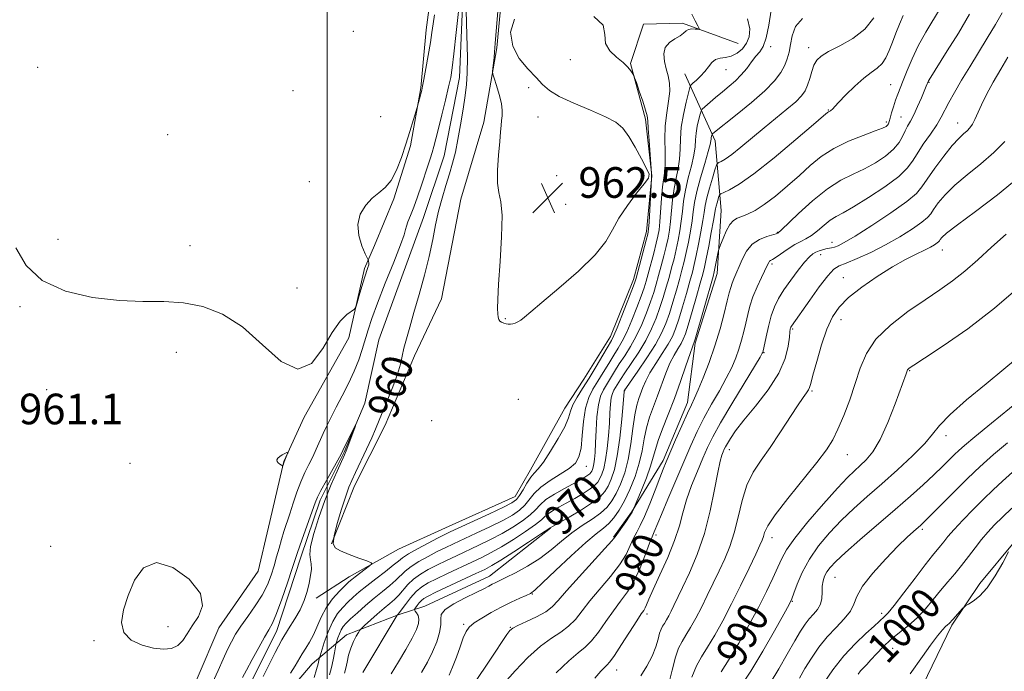
# Model space of a CAD drawing. Extents: x 2162300 to 2165200, y 289800 to 292700.
# Drawn here: x 2164420 to 2164677, y 291547 to 291717 of the extents above; entities that cross this region are included whole.
import ezdxf
from ezdxf.enums import TextEntityAlignment as Align

# ---------------------------------------------------------------- set-up
doc = ezdxf.new("R2010")
doc.units = 0
doc.header["$MEASUREMENT"] = 0
doc.linetypes.add('rvrstm', pattern=[117.1, 50, -3.9, 0.5, -3.9, 0.5, -3.9, 0.5, -3.9, 50])
for name, color, linetype, lineweight in [('BREAKLINE DTM HARD', 7, 'Continuous', 0), ('CONTOUR INDEX', 41, 'Continuous', 13), ('CONTOUR INDEX LABEL', 244, 'Continuous', 0), ('CONTOUR INTERMEDIATE', 44, 'Continuous', 0), ('GRID LINE', 7, 'Continuous', 0), ('SPOT ELEVATION', 7, 'Continuous', 0), ('SPOT ELEVATION DTM', 2, 'Continuous', 13), ('STREAM - RIVER SINGLE LINE', 142, 'rvrstm', 0)]:
    doc.layers.add(name, color=color, linetype=linetype, lineweight=lineweight)
doc.styles.add('Style-WORKING', font='WORKING.shx')

# ---------------------------------------------------------------- blocks, each defined once
blk = doc.blocks.new('SPOT')
at = {"layer": 'SPOT ELEVATION'}
for p, q in [((-3.91, -3.91), (3.82, 3.81)), ((-1.65, 3.77), (1.72, -3.93))]:
    blk.add_line(p, q, dxfattribs=at)

msp = doc.modelspace()

# ---------------------------------------------------------------- linework, layer by layer
at = {"layer": 'BREAKLINE DTM HARD'}
for points in [[(2164501.19, 291580.23, 960.11), (2164507.19, 291595.38, 960.57), (2164515.17, 291611.18, 960.74), (2164522.83, 291629.3, 960.74), (2164529.82, 291644.11, 961.26), (2164534.87, 291670.15, 961.56), (2164540.89, 291690.25, 961.76), (2164544.27, 291709.7, 962.12), (2164545.65, 291724.54, 962.12), (2164545.72, 291740.7, 961.99), (2164549.73, 291752.56, 962.35), (2164559.37, 291771.99, 962.58), (2164564.69, 291781.86, 962.58), (2164569.37, 291796.03, 962.91), (2164569.77, 291813.51, 963.8), (2164567.51, 291826.38, 963.11), (2164561.94, 291834.65, 963.7), (2164559.03, 291848.85, 963.24), (2164560.06, 291858.74, 963.67), (2164567.36, 291870.92, 963.54), (2164574.67, 291882.43, 964.03), (2164583.29, 291893.61, 964.4)], [(2164642.06, 291501.97, 1005.74), (2164646.12, 291527.68, 1003.89), (2164655.42, 291543.15, 1002.64), (2164663.08, 291558.95, 1002.24), (2164670.38, 291569.81, 1001.72), (2164679.33, 291580.66, 1002.01), (2164691.25, 291590.84, 1002.28), (2164706.14, 291602.98, 1002.34), (2164720.37, 291614.8, 1002.64), (2164733.29, 291625.96, 1002.84), (2164749.17, 291637.77, 1003.03), (2164763.07, 291648.93, 1003.36), (2164777.3, 291660.09, 1003.6), (2164801.12, 291677.48, 1003.4), (2164819.97, 291688.62, 1003.27), (2164838.17, 291701.74, 1002.67), (2164869.29, 291728.66, 1000.43), (2164903.02, 291749.96, 996.93), (2164922.21, 291763.41, 995.45), (2164934.46, 291773.92, 995.61), (2164943.06, 291778.5, 994.82), (2164956.27, 291782.4, 994.75)], [(2164535.63, 291773.73, 963.54), (2164533.89, 291750.97, 963.21), (2164530.55, 291740.43, 963.08), (2164527.52, 291726.92, 962.72), (2164525.82, 291714.39, 962.52), (2164524.44, 291699.22, 962.13), (2164521.74, 291684.06, 961.76), (2164517.39, 291670.22, 961.7), (2164512.4, 291658.03, 961.5), (2164509.72, 291652.11, 962.29)], [(2164607.28, 291710.76, 964.73), (2164592.79, 291716.09, 963.67), (2164582.56, 291715.81, 963.28), (2164579.22, 291705.59, 962.06), (2164583.12, 291691.06, 961.79), (2164584.71, 291676.21, 961.99), (2164583.33, 291661.7, 961.6), (2164579.98, 291649.18, 961.6), (2164573.98, 291634.36, 961.4), (2164567, 291623.17, 961), (2164562.03, 291615.61, 961.23)], [(2164593.4, 291702.9, 965.03), (2164601.24, 291685.38, 970.54), (2164602.82, 291667.23, 975.06), (2164601.76, 291650.74, 976.57), (2164596.08, 291632.62, 976.21), (2164594.04, 291617.13, 977.5), (2164587.71, 291601.98, 977.6), (2164579.4, 291588.49, 975.85), (2164574.76, 291581.91, 975.88)], [(2164509.72, 291652.11, 962.29), (2164505.69, 291633.98, 961.79), (2164494.06, 291613.24, 961.89), (2164488.73, 291601.72, 962.03), (2164484.71, 291584.58, 961.6), (2164482.02, 291573.05, 961.56), (2164471.73, 291558.25, 961.3), (2164466.07, 291545.07, 961.33), (2164462.05, 291530.91, 960.51), (2164454.09, 291518.4, 960.81), (2164448.76, 291506.55, 960.57), (2164446.05, 291488.42, 960.28), (2164447, 291480.49, 959.22), (2164440.68, 291466.34, 959.25), (2164435.02, 291453.82, 958.79), (2164429.68, 291439, 958.5), (2164422.04, 291426.17, 958.66), (2164414.75, 291417.95, 958.33)], [(2164562.03, 291615.61, 961.23), (2164553.05, 291599.48, 961.46), (2164549.07, 291592.57, 961.2), (2164530.89, 291584.39, 961.07), (2164518.66, 291578.84, 960.54), (2164505.76, 291571.63, 959.49), (2164497.17, 291566.06, 958.33)], [(2164558.27, 291584.28, 970.07), (2164542.38, 291571.81, 971.3), (2164525.53, 291563.96, 971.3), (2164518.59, 291561.68, 968.06), (2164505.04, 291556.46, 965.26), (2164496.11, 291548.91, 961.13), (2164485.83, 291536.75, 961.07), (2164477.55, 291528.86, 959.78), (2164472.23, 291518.99, 958.86), (2164463.27, 291504.84, 958.43), (2164458.61, 291495.95, 958.17), (2164459.22, 291482.75, 957.74)]]:
    msp.add_polyline3d(points, dxfattribs=at)
at = {"layer": 'CONTOUR INDEX', "flags": 128}
for points, elevation in [([(2164470.117, 291543.908), (2164471.591, 291547.177), (2164472.879, 291550.092), (2164474.007, 291552.589), (2164475.03, 291554.668), (2164476.129, 291556.596), (2164477.516, 291558.701), (2164479.31, 291561.219), (2164481.269, 291564.008), (2164483.057, 291566.828), (2164484.417, 291569.491), (2164485.41, 291572.005), (2164486.176, 291574.429), (2164486.839, 291576.804), (2164487.4601, 291579.115), (2164488.083, 291581.328), (2164488.749, 291583.449), (2164490.28, 291588.031), (2164491.169, 291590.777), (2164492.13, 291593.66), (2164493.145, 291596.4), (2164494.192, 291598.792), (2164495.238, 291600.912), (2164496.243, 291602.912), (2164497.182, 291604.915), (2164498.994, 291608.9711), (2164499.958, 291611.035), (2164501.057, 291613.267), (2164502.378, 291615.833), (2164503.955, 291618.83), (2164505.609, 291622.062), (2164507.108, 291625.264), (2164508.278, 291628.224), (2164509.181, 291630.953), (2164510.688, 291636.058), (2164511.6659, 291639.042), (2164513.1249, 291643.009), (2164515.179, 291648.205), (2164517.387, 291653.686), (2164519.167, 291658.212), (2164520.107, 291660.894), (2164520.469, 291662.244), (2164520.686, 291663.123), (2164521.108, 291664.264), (2164521.769, 291665.883), (2164522.621, 291668.065), (2164523.605, 291670.812), (2164524.617, 291673.788), (2164526.292, 291678.852), (2164526.892, 291680.71), (2164527.393, 291682.336), (2164527.855, 291683.9521), (2164528.373, 291685.904), (2164529.05, 291688.572), (2164529.937, 291692.14), (2164530.888, 291696.022), (2164531.707, 291699.44), (2164532.259, 291701.947), (2164532.666, 291704.423), (2164533.112, 291708.076), (2164533.724, 291713.634), (2164535.4, 291729.29)], 960), ([(2164536.307, 291719.445), (2164536.493, 291712.994), (2164536.607, 291707.126), (2164536.575, 291703.043), (2164536.379, 291700.112), (2164536.012, 291697.244), (2164535.483, 291693.628), (2164534.844, 291689.582), (2164534.159, 291685.706), (2164533.472, 291682.439), (2164532.748, 291679.583), (2164531.929, 291676.778), (2164530.988, 291673.738), (2164530.008, 291670.464), (2164529.102, 291667.027), (2164528.333, 291663.456), (2164527.568, 291659.595), (2164526.627, 291655.242), (2164525.393, 291650.323), (2164524.006, 291645.2609), (2164522.67, 291640.607), (2164521.553, 291636.7881), (2164520.6821, 291633.741), (2164520.049, 291631.285), (2164519.602, 291629.191), (2164519.122, 291627.065), (2164518.349, 291624.466), (2164517.123, 291621.14), (2164515.686, 291617.563), (2164514.382, 291614.3949), (2164512.65, 291610.138), (2164511.677, 291607.912), (2164510.305, 291604.941), (2164507.395, 291598.801), (2164506.435, 291596.747), (2164505.691, 291594.96), (2164504.868, 291592.641), (2164503.773, 291589.277), (2164502.64, 291585.512), (2164501.806, 291582.28), (2164501.571, 291580.261), (2164502.091, 291579.137), (2164503.48, 291578.339), (2164505.719, 291577.427), (2164508.244, 291576.486), (2164510.355, 291575.727), (2164511.497, 291575.283), (2164511.692, 291574.952), (2164511.109, 291574.45), (2164507.303, 291571.595), (2164506.4429, 291570.918), (2164505.714, 291570.273), (2164504.729, 291569.324), (2164503.225, 291567.814), (2164501.443, 291565.824), (2164499.75, 291563.5179), (2164498.422, 291561.062), (2164496.417, 291556.423), (2164495.424, 291554.551), (2164494.425, 291552.944), (2164493.491, 291551.472), (2164491.697, 291548.368), (2164490.409, 291546.415)], 960), ([(2164676.184, 291718.832), (2164674.403, 291715.714), (2164672.295, 291712.191), (2164667.693, 291704.714), (2164665.565, 291701.181), (2164663.723, 291698.021), (2164662.263, 291695.3909), (2164660.266, 291691.559), (2164659.085, 291689.585), (2164657.431, 291687.134), (2164655.586, 291684.476), (2164653.957, 291682.024), (2164652.759, 291680.043), (2164651.42, 291678.223), (2164649.173, 291676.108), (2164645.551, 291673.418), (2164641.284, 291670.5749), (2164637.403, 291668.174), (2164634.674, 291666.631), (2164632.819, 291665.626), (2164631.298, 291664.66), (2164629.682, 291663.368), (2164628.003, 291661.93), (2164626.402, 291660.6619), (2164624.972, 291659.78), (2164623.59, 291659.091), (2164622.082, 291658.3), (2164620.354, 291657.212), (2164617.182, 291655.025), (2164616.253, 291654.432), (2164615.737, 291654.134), (2164615.4569, 291653.94), (2164615.239, 291653.6481), (2164614.913, 291653.009), (2164613.347, 291649.747), (2164612.2, 291647.249), (2164611.136, 291644.651), (2164610.3491, 291642.254), (2164609.774, 291640.024), (2164609.278, 291637.839), (2164608.748, 291635.605), (2164608.1459, 291633.326), (2164607.453, 291631.031), (2164606.634, 291628.715), (2164605.584, 291626.238), (2164604.18, 291623.424), (2164602.365, 291620.168), (2164600.335, 291616.629), (2164598.349, 291613.037), (2164596.587, 291609.524), (2164594.908, 291605.84), (2164593.089, 291601.639), (2164588.931, 291591.905), (2164587.229, 291587.885), (2164585.353, 291583.351), (2164585.14, 291582.884), (2164584.803, 291582.073), (2164584.173, 291580.388), (2164583.1291, 291577.512), (2164581.743, 291573.972), (2164580.14, 291570.508), (2164578.422, 291567.666), (2164576.614, 291565.219), (2164574.721, 291562.745), (2164572.765, 291559.969), (2164570.832, 291557.194), (2164569.0239, 291554.871), (2164567.357, 291553.248), (2164565.51, 291551.772), (2164563.0729, 291549.693), (2164559.813, 291546.504)], 980), ([(2164624.105, 291717.333), (2164622.282, 291715.2), (2164621.3731, 291712.811), (2164620.931, 291710.513), (2164620.566, 291708.557), (2164620.105, 291706.831), (2164619.425, 291705.128), (2164618.384, 291703.256), (2164616.737, 291701.075), (2164614.218, 291698.458), (2164610.7481, 291695.392), (2164607.002, 291692.326), (2164600.671, 291687.27), (2164600.529, 291687.14), (2164600.462, 291687.0359), (2164600.413, 291686.869), (2164600.34, 291686.577), (2164600.257, 291686.199), (2164600.192, 291685.803), (2164600.14, 291685.361), (2164599.954, 291684.463), (2164599.452, 291682.607), (2164598.538, 291679.505), (2164597.445, 291675.745), (2164596.487, 291672.13), (2164595.895, 291669.251), (2164595.549, 291666.856), (2164595.242, 291664.477), (2164594.814, 291661.776), (2164594.2869, 291658.928), (2164593.73, 291656.2341), (2164593.19, 291653.891), (2164592.62, 291651.67), (2164591.952, 291649.238), (2164591.143, 291646.373), (2164590.2421, 291643.296), (2164589.327, 291640.34), (2164588.414, 291637.716), (2164587.291, 291635.149), (2164585.689, 291632.238), (2164583.481, 291628.774), (2164581.11, 291625.292), (2164577.536, 291620.175), (2164577.522, 291620.12), (2164577.503, 291619.928), (2164577.24, 291616.766), (2164576.888, 291612.748), (2164576.379, 291607.824), (2164575.732, 291603.139), (2164574.973, 291599.593), (2164574.152, 291597.089), (2164573.325, 291595.284), (2164572.47, 291593.848), (2164571.2619, 291592.5), (2164569.298, 291590.97), (2164566.384, 291589.104), (2164563.159, 291587.199), (2164558.25, 291584.408), (2164558.132, 291584.325), (2164555.71, 291582.711), (2164552.553, 291580.628), (2164548.758, 291578.143), (2164545.347, 291575.947), (2164543.015, 291574.5231), (2164541.16, 291573.535), (2164538.855, 291572.445), (2164528.411, 291567.565), (2164526.356, 291566.577), (2164525.263, 291565.967), (2164524.626, 291565.439), (2164524.039, 291564.7761), (2164523.491, 291564.072), (2164523.071, 291563.497), (2164522.852, 291563.165), (2164522.841, 291562.952), (2164523.028, 291562.675), (2164523.376, 291562.184), (2164523.74, 291561.466), (2164523.947, 291560.54), (2164523.837, 291559.385), (2164523.295, 291557.8159), (2164522.219, 291555.609), (2164520.578, 291552.664), (2164518.634, 291549.3779), (2164516.723, 291546.273)], 970), ([(2164680.949, 291647.5311), (2164674.205, 291641.709), (2164667.208, 291636.359), (2164660.8, 291631.892), (2164655.886, 291628.648), (2164653.094, 291626.822), (2164651.928, 291626.037), (2164651.612, 291625.773), (2164651.49, 291625.59), (2164651.399, 291625.369), (2164651.116, 291624.572), (2164648.262, 291616.737), (2164646.363, 291611.872), (2164644.347, 291607.402), (2164642.446, 291604.206), (2164640.707, 291602.0939), (2164639.128, 291600.612), (2164637.629, 291599.28), (2164635.809, 291597.526), (2164633.185, 291594.758), (2164629.512, 291590.649), (2164625.495, 291585.96), (2164622.071, 291581.721), (2164619.918, 291578.668), (2164618.658, 291576.367), (2164617.649, 291574.09), (2164616.355, 291571.238), (2164614.658, 291567.7261), (2164612.546, 291563.593), (2164610.056, 291558.964), (2164607.423, 291554.293), (2164604.93, 291550.118), (2164602.812, 291546.814)], 990), ([(2164678.662, 291589.5), (2164676.244, 291587.155), (2164674.204, 291585.134), (2164672.445, 291583.282), (2164670.7911, 291581.36), (2164669.1019, 291579.192), (2164667.361, 291576.876), (2164665.586, 291574.5741), (2164663.787, 291572.401), (2164661.959, 291570.271), (2164660.087, 291568.051), (2164658.158, 291565.658), (2164656.1371, 291563.224), (2164653.988, 291560.9319), (2164651.702, 291558.911), (2164649.38, 291557.06), (2164647.15, 291555.223), (2164645.128, 291553.306), (2164643.3729, 291551.457), (2164641.931, 291549.8891), (2164640.822, 291548.742), (2164639.962, 291547.88), (2164639.243, 291547.098), (2164638.556, 291546.19)], 1000)]:
    msp.add_lwpolyline(points, dxfattribs=dict(at, elevation=elevation))
at = {"layer": 'CONTOUR INTERMEDIATE', "flags": 128}
for points, elevation in [([(2164418.77, 291657.458), (2164421.432, 291652.865), (2164425.673, 291648.934), (2164431.72, 291646.191), (2164438.778, 291644.541), (2164445.795, 291643.734), (2164451.958, 291643.491), (2164457.4051, 291643.4219), (2164462.516, 291643.105), (2164467.605, 291642.135), (2164472.739, 291640.154), (2164477.923, 291636.818), (2164483.109, 291632.17), (2164488.038, 291627.817), (2164492.4, 291625.752), (2164495.97, 291627.308), (2164498.87, 291631.173), (2164501.309, 291635.374), (2164503.439, 291638.334), (2164505.189, 291640.063), (2164507.118, 291641.4649), (2164507.477, 291642.019), (2164507.821, 291643.107), (2164508.379, 291645.027), (2164509.076, 291647.3811), (2164509.756, 291649.594), (2164510.659, 291652.301), (2164510.858, 291653.025), (2164510.902, 291653.54), (2164510.849, 291653.8971), (2164510.771, 291654.119), (2164509.9739, 291655.9), (2164509.089, 291657.981), (2164508.249, 291660.6941), (2164507.982, 291663.593), (2164508.667, 291666.288), (2164510.068, 291668.614), (2164511.794, 291670.464), (2164513.518, 291671.84), (2164515.158, 291673.176), (2164516.697, 291675.019), (2164518.118, 291677.747), (2164519.414, 291681.077), (2164520.582, 291684.559), (2164521.608, 291687.781), (2164523.534, 291694.065), (2164524.734, 291698.655), (2164524.94, 291699.631), (2164525.268, 291701.368), (2164525.788, 291704.231), (2164526.399, 291707.699), (2164526.954, 291711.03), (2164527.352, 291713.687), (2164527.664, 291715.946), (2164528.005, 291718.29)], 962), ([(2164595.221, 291718.42), (2164596.091, 291716.68), (2164596.771, 291715.408), (2164597.123, 291714.723), (2164597.116, 291714.488), (2164596.7419, 291714.5), (2164596.032, 291714.576), (2164595.16, 291714.595), (2164594.3379, 291714.452), (2164593.696, 291714.076), (2164593.047, 291713.507), (2164592.12, 291712.818), (2164590.768, 291712.045), (2164589.327, 291711.082), (2164588.25, 291709.786), (2164587.8729, 291708.078), (2164588.05, 291706.126), (2164588.514, 291704.1609), (2164589.0159, 291702.335), (2164589.382, 291700.476), (2164589.451, 291698.334), (2164589.139, 291695.717), (2164588.648, 291692.68), (2164588.252, 291689.334), (2164588.149, 291685.833), (2164588.2181, 291682.49), (2164588.263, 291679.653), (2164588.133, 291677.515), (2164587.564, 291673.395), (2164587.286, 291670.414), (2164586.833, 291664.253), (2164586.626, 291662.188), (2164586.346, 291660.532), (2164585.903, 291658.648), (2164585.246, 291656.101), (2164583.799, 291650.687), (2164583.262, 291648.754), (2164582.726, 291647.03), (2164581.972, 291644.887), (2164580.855, 291641.911), (2164579.522, 291638.55), (2164578.192, 291635.468), (2164577.024, 291633.141), (2164575.9359, 291631.293), (2164574.79, 291629.462), (2164573.485, 291627.305), (2164572.082, 291624.9531), (2164570.684, 291622.659), (2164569.39, 291620.564), (2164568.287, 291618.364), (2164567.458, 291615.644), (2164566.943, 291612.174), (2164566.606, 291608.461), (2164566.267, 291605.2), (2164565.737, 291602.891), (2164564.792, 291601.273), (2164563.201, 291599.891), (2164560.864, 291598.3809), (2164558.212, 291596.733), (2164555.809, 291595.026), (2164554.066, 291593.336), (2164551.617, 291590.271), (2164550.231, 291588.983), (2164548.38, 291587.73), (2164545.836, 291586.333), (2164542.513, 291584.686), (2164538.88, 291582.965), (2164532.955, 291580.21), (2164530.833, 291579.201), (2164528.745, 291578.166), (2164526.3841, 291576.942), (2164523.9829, 291575.604), (2164521.91, 291574.284), (2164520.406, 291573.077), (2164517.982, 291570.705), (2164516.39, 291569.344), (2164514.467, 291567.8), (2164512.312, 291566.049), (2164510.05, 291564.116), (2164507.911, 291562.217), (2164506.152, 291560.615), (2164504.9519, 291559.485), (2164504.188, 291558.637), (2164503.658, 291557.792), (2164503.2, 291556.758), (2164502.812, 291555.691), (2164502.373, 291554.318), (2164502.271, 291553.871), (2164501.903, 291551.75), (2164501.562, 291549.951), (2164501.128, 291547.9671), (2164500.613, 291546.003)], 964), ([(2164615.862, 291719.461), (2164615.294, 291715.604), (2164614.567, 291712.237), (2164613.769, 291710.04), (2164612.893, 291708.655), (2164611.906, 291707.464), (2164610.7801, 291705.988), (2164609.511, 291704.297), (2164608.102, 291702.602), (2164606.558, 291701.059), (2164604.901, 291699.619), (2164603.1559, 291698.179), (2164601.382, 291696.691), (2164598.563, 291694.269), (2164597.893, 291693.657), (2164597.579, 291693.1691), (2164597.352, 291692.385), (2164597.008, 291691.009), (2164596.617, 291689.233), (2164596.313, 291687.371), (2164596.173, 291685.634), (2164596.045, 291683.82), (2164595.722, 291681.622), (2164595.07, 291678.842), (2164594.253, 291675.707), (2164593.513, 291672.551), (2164593.0261, 291669.639), (2164592.715, 291666.952), (2164592.439, 291664.402), (2164592.084, 291661.914), (2164591.64, 291659.463), (2164591.121, 291657.039), (2164590.5419, 291654.6279), (2164589.911, 291652.2), (2164589.235, 291649.7209), (2164588.516, 291647.1671), (2164587.737, 291644.541), (2164586.875, 291641.856), (2164585.894, 291639.115), (2164584.702, 291636.282), (2164583.19, 291633.315), (2164581.329, 291630.23), (2164579.385, 291627.292), (2164577.705, 291624.83), (2164576.542, 291623.078), (2164574.832, 291620.32), (2164574.45, 291619.479), (2164574.158, 291618.315), (2164573.968, 291616.648), (2164573.826, 291614.435), (2164573.6631, 291611.666), (2164573.422, 291608.412), (2164573.097, 291605.069), (2164572.694, 291602.113), (2164572.221, 291599.905), (2164571.71, 291598.3461), (2164571.1949, 291597.222), (2164570.663, 291596.328), (2164569.91, 291595.488), (2164568.688, 291594.536), (2164566.843, 291593.359), (2164564.629, 291592.064), (2164562.396, 291590.816), (2164560.442, 291589.744), (2164558.858, 291588.844), (2164557.68, 291588.076), (2164556.849, 291587.367), (2164555.918, 291586.502), (2164554.345, 291585.231), (2164551.779, 291583.413), (2164548.632, 291581.3389), (2164545.51, 291579.409), (2164542.847, 291577.91), (2164540.4, 291576.679), (2164537.753, 291575.4361), (2164531.404, 291572.469), (2164528.522, 291571.099), (2164526.348, 291570.008), (2164524.699, 291568.988), (2164523.257, 291567.744), (2164521.792, 291566.098), (2164520.429, 291564.351), (2164518.554, 291561.807), (2164518.303, 291561.566), (2164509.289, 291546.589)], 968), ([(2164660.074, 291720.091), (2164656.273, 291713.762), (2164654.278, 291710.183), (2164652.648, 291706.782), (2164651.377, 291703.736), (2164650.38, 291701.178), (2164648.913, 291697.529), (2164648.334, 291695.966), (2164647.803, 291694.302), (2164647.3349, 291692.681), (2164646.96, 291691.3299), (2164646.691, 291690.412), (2164646.476, 291689.843), (2164646.246, 291689.4721), (2164645.871, 291689.147), (2164644.959, 291688.703), (2164643.055, 291687.969), (2164639.905, 291686.817), (2164636.045, 291685.276), (2164632.213, 291683.416), (2164628.961, 291681.296), (2164626.099, 291678.939), (2164623.252, 291676.357), (2164620.159, 291673.614), (2164617.006, 291670.977), (2164614.0971, 291668.767), (2164611.671, 291667.217), (2164609.725, 291666.228), (2164608.1941, 291665.614), (2164607, 291665.167), (2164606.019, 291664.583), (2164605.11, 291663.532), (2164604.182, 291661.833), (2164603.323, 291659.891), (2164602.668, 291658.2579), (2164602.304, 291657.312), (2164602.125, 291656.726), (2164601.976, 291655.997), (2164601.221, 291652.046), (2164601.0331, 291651.155), (2164600.735, 291650.016), (2164596.067, 291633.655), (2164595.8129, 291632.813), (2164595.727, 291632.605), (2164595.622, 291632.396), (2164595.335, 291631.652), (2164594.714, 291629.862), (2164593.654, 291626.705), (2164592.251, 291622.607), (2164590.654, 291618.18), (2164589.0159, 291613.967), (2164587.5249, 291610.2321), (2164586.374, 291607.17), (2164585.665, 291604.844), (2164585.136, 291602.798), (2164584.431, 291600.444), (2164583.317, 291597.4171), (2164582.04, 291594.243), (2164579.896, 291589.098), (2164579.576, 291588.489), (2164578.936, 291587.458), (2164577.92, 291585.961), (2164575.14, 291582.0001), (2164574.283, 291580.954), (2164572.524, 291578.998), (2164565.7739, 291571.631), (2164562.495, 291567.97), (2164560.313, 291565.439), (2164558.755, 291563.7829), (2164557.052, 291562.496), (2164554.672, 291561.185), (2164552.041, 291559.923), (2164549.821, 291558.901), (2164548.477, 291558.21), (2164547.687, 291557.549), (2164546.926, 291556.517), (2164542.658, 291550.146), (2164538.346, 291543.78)], 976), ([(2164544.645, 291720.25), (2164544.027, 291712.889), (2164543.879, 291710.9071), (2164543.805, 291709.683), (2164543.724, 291708.577), (2164543.581, 291707.119), (2164543.261, 291704.241), (2164543.1959, 291703.4649), (2164543.293, 291702.812), (2164543.633, 291701.721), (2164544.246, 291699.817), (2164544.945, 291697.4469), (2164545.49, 291695.146), (2164545.705, 291693.323), (2164545.672, 291691.896), (2164545.539, 291690.664), (2164545.416, 291689.388), (2164545.275, 291687.697), (2164545.0511, 291685.185), (2164544.724, 291681.654), (2164544.455, 291677.748), (2164544.451, 291674.318), (2164544.829, 291671.865), (2164545.343, 291669.479), (2164545.658, 291665.899), (2164545.539, 291660.331), (2164545.148, 291653.854), (2164544.747, 291648.017), (2164544.539, 291644.011), (2164544.502, 291641.605), (2164544.5531, 291640.213), (2164544.637, 291639.325), (2164544.791, 291638.741), (2164545.077, 291638.338), (2164545.5329, 291638.018), (2164546.104, 291637.7679), (2164546.712, 291637.601), (2164547.297, 291637.527), (2164547.871, 291637.543), (2164548.465, 291637.643), (2164549.104, 291637.831), (2164549.802, 291638.143), (2164550.569, 291638.623), (2164551.514, 291639.38), (2164553.136, 291640.774), (2164556.037, 291643.225), (2164560.5029, 291646.952), (2164565.567, 291651.351), (2164569.948, 291655.613), (2164572.736, 291659.14), (2164574.49, 291662.187), (2164576.14, 291665.216), (2164578.358, 291668.521), (2164580.778, 291671.701), (2164582.779, 291674.185), (2164583.861, 291675.637), (2164584.02, 291676.675), (2164583.374, 291678.153), (2164582.076, 291680.659), (2164580.418, 291683.711), (2164578.727, 291686.562), (2164577.177, 291688.657), (2164575.338, 291690.227), (2164572.629, 291691.695), (2164568.731, 291693.383), (2164564.377, 291695.204), (2164560.564, 291696.968), (2164557.999, 291698.555), (2164556.233, 291700.13), (2164554.532, 291701.931), (2164552.381, 291704.158), (2164550.15, 291706.873), (2164548.434, 291710.1), (2164547.823, 291713.731), (2164548.899, 291717.111)], 962), ([(2164667.677, 291718.47), (2164664.735, 291713.532), (2164661.845, 291708.858), (2164657.081, 291701.305), (2164656.927, 291701.024), (2164656.355, 291699.696), (2164655.079, 291696.596), (2164654.1159, 291694.327), (2164653.135, 291692.189), (2164652.265, 291690.546), (2164651.507, 291689.239), (2164650.829, 291687.985), (2164650.158, 291686.5541), (2164649.258, 291684.943), (2164647.853, 291683.206), (2164645.753, 291681.406), (2164643.127, 291679.654), (2164640.229, 291678.072), (2164637.246, 291676.681), (2164634.084, 291675.11), (2164630.58, 291672.888), (2164626.709, 291669.765), (2164622.994, 291666.3801), (2164618.479, 291662.036), (2164617.843, 291661.446), (2164617.69, 291661.329), (2164617.564, 291661.266), (2164617.175, 291661.135), (2164614.727, 291660.446), (2164612.824, 291659.675), (2164610.972, 291658.406), (2164609.492, 291656.5661), (2164608.3601, 291654.433), (2164606.13, 291649.329), (2164605.669, 291648.201), (2164605.324, 291647.136), (2164604.969, 291645.746), (2164604.4489, 291643.586), (2164603.641, 291640.3539), (2164602.549, 291636.32), (2164601.209, 291631.898), (2164599.686, 291627.5), (2164598.165, 291623.528), (2164596.864, 291620.381), (2164595.908, 291618.253), (2164595.069, 291616.503), (2164594.025, 291614.286), (2164592.57, 291611.037), (2164590.946, 291607.325), (2164588.496, 291601.648), (2164587.7069, 291599.729), (2164586.82, 291597.44), (2164585.609, 291594.236), (2164584.214, 291590.621), (2164582.866, 291587.358), (2164581.744, 291585.0011), (2164580.812, 291583.266), (2164579.983, 291581.656), (2164579.134, 291579.756), (2164578.013, 291577.463), (2164576.3321, 291574.753), (2164573.936, 291571.658), (2164568.608, 291565.358), (2164566.539, 291562.7041), (2164564.7941, 291560.489), (2164563.0381, 291558.684), (2164560.986, 291557.186), (2164558.5459, 291555.603), (2164555.674, 291553.4709), (2164552.408, 291550.5), (2164549.114, 291547.102), (2164546.24, 291543.864)], 978), ([(2164569.654, 291717.798), (2164572.009, 291715.568), (2164572.501, 291713.123), (2164572.689, 291710.795), (2164573.769, 291708.841), (2164575.488, 291707.2289), (2164577.2289, 291705.8529), (2164578.5, 291704.637), (2164579.3009, 291703.63), (2164579.759, 291702.911), (2164580.012, 291702.459), (2164580.257, 291701.861), (2164580.703, 291700.605), (2164581.478, 291698.389), (2164582.382, 291695.749), (2164583.131, 291693.432), (2164583.524, 291691.917), (2164583.677, 291690.603), (2164583.789, 291688.624), (2164584.009, 291685.432), (2164584.664, 291676.852), (2164584.678, 291675.592), (2164584.589, 291673.816), (2164584.031, 291664.178), (2164583.897, 291662.325), (2164583.699, 291661.066), (2164583.293, 291659.4519), (2164581.082, 291651.17), (2164580.636, 291649.548), (2164580.22, 291648.275), (2164579.52, 291646.403), (2164578.336, 291643.309), (2164576.933, 291639.684), (2164575.693, 291636.545), (2164574.871, 291634.596), (2164574.2119, 291633.294), (2164571.956, 291629.418), (2164570.225, 291626.481), (2164568.387, 291623.4619), (2164566.672, 291620.768), (2164565.223, 291618.462), (2164564.169, 291616.52), (2164563.538, 291614.85), (2164562.968, 291613.079), (2164562.002, 291610.767), (2164560.341, 291607.673), (2164558.32, 291604.351), (2164556.436, 291601.552), (2164555.057, 291599.8), (2164554.049, 291598.691), (2164553.15, 291597.594), (2164552.1639, 291596.051), (2164551.155, 291594.309), (2164550.253, 291592.79), (2164549.457, 291591.768), (2164548.254, 291590.925), (2164545.999, 291589.795), (2164542.345, 291588.074), (2164532.111, 291583.322), (2164530.548, 291582.567), (2164528.856, 291581.7), (2164526.402, 291580.409), (2164523.626, 291578.911), (2164521.236, 291577.554), (2164519.714, 291576.567), (2164518.618, 291575.702), (2164517.283, 291574.595), (2164515.231, 291572.993), (2164512.76, 291571.1), (2164510.361, 291569.234), (2164508.41, 291567.639), (2164506.833, 291566.26), (2164505.44, 291564.969), (2164504.08, 291563.621), (2164502.745, 291562.0081), (2164501.465, 291559.906), (2164500.281, 291557.232), (2164499.277, 291554.47), (2164498.154, 291551.006), (2164497.996, 291550.471), (2164497.852, 291549.727), (2164497.651, 291548.875), (2164497.256, 291547.442), (2164496.628, 291545.36)], 962), ([(2164609.706, 291717.211), (2164610.287, 291714.6389), (2164610.17, 291712.56), (2164609.488, 291710.841), (2164608.377, 291709.3839), (2164606.9869, 291708.237), (2164605.47, 291707.483), (2164603.968, 291707.139), (2164602.5751, 291706.947), (2164601.374, 291706.585), (2164600.4041, 291705.812), (2164599.536, 291704.72), (2164598.598, 291703.483), (2164597.485, 291702.267), (2164596.367, 291701.204), (2164595.477, 291700.42), (2164594.968, 291699.924), (2164594.661, 291699.271), (2164594.29, 291697.901), (2164593.676, 291695.4419), (2164592.977, 291692.267), (2164592.433, 291688.939), (2164592.205, 291685.908), (2164592.137, 291683.176), (2164591.993, 291680.6379), (2164591.601, 291678.179), (2164591.062, 291675.669), (2164590.538, 291672.973), (2164590.156, 291670.027), (2164589.636, 291664.327), (2164589.355, 291662.051), (2164588.993, 291659.997), (2164588.512, 291657.8429), (2164587.894, 291655.365), (2164587.201, 291652.729), (2164586.517, 291650.204), (2164585.889, 291647.96), (2164585.231, 291645.786), (2164584.423, 291643.3709), (2164583.375, 291640.513), (2164582.112, 291637.416), (2164580.691, 291634.392), (2164579.176, 291631.685), (2164577.661, 291629.293), (2164576.247, 291627.146), (2164575.014, 291625.191), (2164572.111, 291620.425), (2164571.365, 291618.782), (2164570.795, 291616.51), (2164570.4319, 291613.369), (2164570.222, 291609.835), (2164570.085, 291606.566), (2164569.956, 291604.077), (2164569.816, 291602.315), (2164569.655, 291601.087), (2164569.469, 291600.217), (2164569.268, 291599.603), (2164569.065, 291599.1599), (2164568.855, 291598.808), (2164568.559, 291598.477), (2164568.077, 291598.102), (2164567.303, 291597.613), (2164566.099, 291596.929), (2164561.93, 291594.678), (2164559.35, 291593.21), (2164557.11, 291591.743), (2164555.566, 291590.408), (2164554.365, 291589.123), (2164552.981, 291587.751), (2164551.005, 291586.198), (2164548.506, 291584.534), (2164545.673, 291582.871), (2164542.68, 291581.298), (2164539.64, 291579.822), (2164533.799, 291577.099), (2164531.119, 291575.8349), (2164528.634, 291574.632), (2164526.366, 291573.475), (2164524.341, 291572.296), (2164522.583, 291571.014), (2164521.099, 291569.588), (2164518.681, 291566.814), (2164517.573, 291565.715), (2164516.3561, 291564.664), (2164514.876, 291563.418), (2164513.067, 291561.839), (2164509.769, 291558.878), (2164508.944, 291558.119), (2164508.528, 291557.653), (2164508.163, 291557.081), (2164507.58, 291556.087), (2164506.856, 291554.696), (2164506.157, 291553.018), (2164505.611, 291551.175), (2164505.2, 291549.35), (2164504.872, 291547.738), (2164504.56, 291546.422)], 966), ([(2164642.66, 291717.499), (2164640.315, 291714.561), (2164637.178, 291712.113), (2164633.802, 291710.185), (2164630.878, 291708.693), (2164628.925, 291707.52), (2164627.766, 291706.424), (2164627.05, 291705.132), (2164626.477, 291703.4649), (2164625.946, 291701.618), (2164625.406, 291699.88), (2164624.772, 291698.442), (2164623.82, 291697.105), (2164622.291, 291695.571), (2164620.0159, 291693.615), (2164614.051, 291688.755), (2164608.005, 291683.7379), (2164605.6109, 291681.828), (2164603.914, 291680.624), (2164602.83, 291679.991), (2164602.202, 291679.704), (2164601.865, 291679.51), (2164601.611, 291679.021), (2164601.222, 291677.82), (2164600.555, 291675.662), (2164599.764, 291673.002), (2164599.077, 291670.47), (2164598.651, 291668.497), (2164598.369, 291666.714), (2164598.045, 291664.552), (2164597.543, 291661.6391), (2164596.934, 291658.394), (2164596.339, 291655.43), (2164595.837, 291653.154), (2164595.329, 291651.141), (2164594.67, 291648.755), (2164593.769, 291645.579), (2164592.748, 291642.051), (2164591.779, 291638.824), (2164590.964, 291636.361), (2164590.123, 291634.358), (2164589.007, 291632.32), (2164587.464, 291629.891), (2164585.749, 291627.272), (2164584.22, 291624.802), (2164583.141, 291622.741), (2164582.418, 291621.037), (2164581.331, 291618.119), (2164580.803, 291616.356), (2164580.303, 291613.848), (2164579.8311, 291610.3471), (2164579.3009, 291606.278), (2164578.607, 291602.235), (2164577.677, 291598.709), (2164576.589, 291595.7601), (2164575.455, 291593.346), (2164574.333, 291591.3991), (2164573.052, 291589.7581), (2164571.385, 291588.24), (2164569.184, 291586.676), (2164566.606, 291584.974), (2164563.8839, 291583.057), (2164561.19, 291580.891), (2164558.441, 291578.608), (2164555.493, 291576.378), (2164552.299, 291574.363), (2164549.204, 291572.667), (2164546.651, 291571.385), (2164543.874, 291570.046), (2164543.066, 291569.641), (2164542.173, 291569.161), (2164540.88, 291568.479), (2164538.88, 291567.476), (2164536.059, 291566.1), (2164533.078, 291564.543), (2164530.791, 291563.057), (2164529.796, 291561.805), (2164529.664, 291560.571), (2164529.71, 291559.051), (2164529.376, 291557.023), (2164528.6249, 291554.604), (2164527.545, 291551.9959), (2164526.214, 291549.353), (2164524.649, 291546.648)], 972), ([(2164650.331, 291718.095), (2164649.358, 291715.87), (2164648.426, 291713.494), (2164647.546, 291711.1399), (2164646.71, 291708.968), (2164645.835, 291707.075), (2164644.818, 291705.547), (2164643.564, 291704.383), (2164641.995, 291703.26), (2164640.039, 291701.77), (2164637.711, 291699.666), (2164635.375, 291697.351), (2164633.485, 291695.383), (2164631.83, 291693.608), (2164631.571, 291693.368), (2164631.335, 291693.221), (2164630.8739, 291693), (2164630.571, 291692.781), (2164629.517, 291691.885), (2164626.909, 291689.639), (2164622.3, 291685.695), (2164616.68, 291680.991), (2164611.3959, 291676.789), (2164607.518, 291674.058), (2164605, 291672.602), (2164603.5201, 291671.929), (2164602.76, 291671.596), (2164602.435, 291671.329), (2164602.266, 291670.898), (2164601.762, 291669.229), (2164601.523, 291668.352), (2164601.364, 291667.607), (2164600.848, 291664.626), (2164600.272, 291661.502), (2164599.581, 291657.8591), (2164598.948, 291654.625), (2164598.485, 291652.417), (2164598.038, 291650.611), (2164597.3869, 291648.273), (2164596.396, 291644.786), (2164595.253, 291640.806), (2164594.23, 291637.309), (2164593.515, 291635.008), (2164592.968, 291633.585), (2164592.367, 291632.4621), (2164591.543, 291631.144), (2164590.5419, 291629.462), (2164589.467, 291627.332), (2164588.398, 291624.723), (2164586.259, 291618.8681), (2164585.174, 291616.043), (2164584.164, 291613.294), (2164583.338, 291610.509), (2164582.746, 291607.591), (2164582.205, 291604.505), (2164581.473, 291601.23), (2164580.378, 291597.794), (2164579.025, 291594.427), (2164577.585, 291591.407), (2164576.197, 291588.951), (2164574.8571, 291587.026), (2164573.526, 291585.539), (2164572.103, 291584.315), (2164570.231, 291582.844), (2164567.489, 291580.538), (2164563.692, 291577.075), (2164559.6, 291573.215), (2164556.207, 291569.984), (2164554.2039, 291568.129), (2164553.068, 291567.268), (2164551.972, 291566.734), (2164550.267, 291565.984), (2164548.013, 291564.95), (2164545.443, 291563.688), (2164542.803, 291562.268), (2164540.365, 291560.836), (2164538.411, 291559.553), (2164537.121, 291558.488), (2164536.274, 291557.339), (2164535.548, 291555.707), (2164534.6909, 291553.347), (2164533.7299, 291550.622), (2164532.762, 291548.044), (2164531.818, 291545.942)], 974), ([(2164677.664, 291707.213), (2164675.813, 291704.084), (2164673.866, 291700.682), (2164672.117, 291697.449), (2164670.79, 291694.744), (2164669.07, 291690.946), (2164668.416, 291689.728), (2164667.762, 291688.805), (2164667.021, 291688.026), (2164666.097, 291687.206), (2164664.851, 291686.027), (2164663.1349, 291684.137), (2164660.908, 291681.359), (2164658.56, 291678.212), (2164656.586, 291675.389), (2164655.241, 291673.351), (2164653.797, 291671.63), (2164651.285, 291669.524), (2164647.111, 291666.5781), (2164642.188, 291663.326), (2164637.806, 291660.546), (2164634.943, 291658.825), (2164633.333, 291657.978), (2164632.396, 291657.627), (2164631.639, 291657.446), (2164630.135, 291657.176), (2164629.276, 291656.968), (2164628.383, 291656.688), (2164627.535, 291656.345), (2164626.756, 291655.899), (2164625.865, 291655.125), (2164624.632, 291653.752), (2164622.92, 291651.624), (2164620.987, 291649.056), (2164619.185, 291646.478), (2164617.787, 291644.197), (2164616.737, 291642.031), (2164615.899, 291639.671), (2164615.166, 291636.948), (2164614.553, 291634.248), (2164613.6981, 291630.163), (2164613.5831, 291629.93), (2164613.003, 291628.9471), (2164608.822, 291622.082), (2164605.601, 291616.754), (2164602.673, 291611.787), (2164600.656, 291608.132), (2164599.282, 291605.321), (2164598.062, 291602.535), (2164596.632, 291599.161), (2164595.128, 291595.409), (2164593.812, 291591.696), (2164592.838, 291588.297), (2164591.927, 291584.916), (2164590.69, 291581.113), (2164588.888, 291576.654), (2164586.8609, 291572.12), (2164585.1, 291568.296), (2164583.97, 291565.764), (2164583.3459, 291564.3), (2164582.98, 291563.476), (2164582.621, 291562.849), (2164581.997, 291561.91), (2164580.834, 291560.132), (2164576.871, 291553.9), (2164575.01, 291551.058), (2164573.799, 291549.384), (2164573.032, 291548.54), (2164572.36, 291547.9349), (2164571.423, 291546.9899), (2164569.846, 291545.17)], 982), ([(2164676.832, 291685.252), (2164673.996, 291682.302), (2164670.61, 291679.379), (2164667.05, 291676.513), (2164663.813, 291673.792), (2164661.294, 291671.308), (2164659.489, 291669.173), (2164658.29, 291667.504), (2164657.517, 291666.334), (2164656.688, 291665.345), (2164655.245, 291664.135), (2164652.782, 291662.414), (2164649.498, 291660.348), (2164645.744, 291658.213), (2164641.883, 291656.262), (2164638.326, 291654.64), (2164635.495, 291653.47), (2164633.632, 291652.735), (2164632.248, 291651.875), (2164630.67, 291650.194), (2164628.441, 291647.272), (2164625.946, 291643.791), (2164621.162, 291636.999), (2164621.043, 291636.768), (2164620.962, 291636.5419), (2164620.887, 291636.219), (2164620.788, 291635.52), (2164620.635, 291634.1191), (2164620.338, 291631.778), (2164619.5501, 291628.588), (2164617.865, 291624.729), (2164615.076, 291620.434), (2164611.773, 291616.166), (2164608.744, 291612.443), (2164606.605, 291609.662), (2164605.27, 291607.73), (2164604.478, 291606.432), (2164603.991, 291605.553), (2164603.666, 291604.891), (2164603.384, 291604.247), (2164603.036, 291603.361), (2164602.569, 291601.744), (2164601.939, 291598.849), (2164601.096, 291594.346), (2164599.963, 291588.782), (2164598.457, 291582.921), (2164596.564, 291577.439), (2164594.5521, 291572.66), (2164592.763, 291568.819), (2164590.519, 291564.121), (2164589.8, 291562.671), (2164589.146, 291561.421), (2164588.543, 291560.337), (2164588.012, 291559.443), (2164587.56, 291558.72), (2164587.163, 291557.956), (2164586.783, 291556.895), (2164586.3629, 291555.337), (2164585.762, 291553.316), (2164584.813, 291550.924), (2164583.432, 291548.296), (2164581.854, 291545.737)], 984), ([(2164680.376, 291675.773), (2164674.946, 291671.313), (2164669.226, 291666.97), (2164664.491, 291663.448), (2164661.681, 291661.257), (2164660.418, 291660.134), (2164659.994, 291659.62), (2164659.793, 291659.316), (2164659.578, 291659.06), (2164659.204, 291658.746), (2164658.534, 291658.286), (2164657.461, 291657.654), (2164655.885, 291656.838), (2164653.721, 291655.804), (2164650.94, 291654.414), (2164647.526, 291652.509), (2164643.567, 291650.016), (2164639.557, 291647.216), (2164636.096, 291644.476), (2164633.613, 291642.016), (2164631.8671, 291639.453), (2164630.45, 291636.257), (2164629.053, 291632.144), (2164627.766, 291627.817), (2164626.78, 291624.226), (2164626.214, 291622.062), (2164625.902, 291620.976), (2164625.608, 291620.357), (2164625.1049, 291619.634), (2164624.214, 291618.394), (2164622.765, 291616.26), (2164618.18, 291609.179), (2164615.614, 291605.368), (2164613.255, 291602.0591), (2164611.212, 291598.948), (2164609.549, 291595.544), (2164608.285, 291591.5169), (2164607.253, 291587.192), (2164606.241, 291583.057), (2164605.0781, 291579.472), (2164603.757, 291576.275), (2164602.313, 291573.173), (2164600.783, 291569.951), (2164599.219, 291566.703), (2164597.674, 291563.597), (2164596.202, 291560.786), (2164594.847, 291558.345), (2164593.651, 291556.335), (2164592.636, 291554.707), (2164591.741, 291552.9891), (2164590.886, 291550.601), (2164590.011, 291547.2), (2164589.135, 291543.382)], 986), ([(2164677.254, 291661.016), (2164673.37, 291657.6101), (2164669.78, 291654.327), (2164666.437, 291651.374), (2164663.242, 291648.8589), (2164659.898, 291646.498), (2164656.062, 291643.911), (2164651.5781, 291640.813), (2164647.044, 291637.315), (2164643.246, 291633.626), (2164640.738, 291629.899), (2164639.143, 291626.077), (2164637.8529, 291622.048), (2164636.392, 291617.7919), (2164634.816, 291613.66), (2164633.313, 291610.094), (2164631.949, 291607.324), (2164630.301, 291604.722), (2164627.8221, 291601.448), (2164620.26, 291592.062), (2164616.939, 291587.758), (2164615.009, 291584.868), (2164614.168, 291583.147), (2164613.8481, 291582.09), (2164613.54, 291581.178), (2164612.955, 291579.849), (2164611.863, 291577.526), (2164610.118, 291573.847), (2164607.918, 291569.284), (2164605.549, 291564.524), (2164603.259, 291560.15), (2164601.1509, 291556.353), (2164599.291, 291553.226), (2164597.7189, 291550.7351), (2164596.383, 291548.351), (2164595.204, 291545.418)], 988), ([(2164679.674, 291628.32), (2164676.583, 291625.752), (2164672.0011, 291622.006), (2164666.908, 291617.769), (2164662.5699, 291613.932), (2164659.856, 291611.116), (2164658.031, 291608.849), (2164655.961, 291606.387), (2164652.803, 291603.19), (2164648.868, 291599.521), (2164644.758, 291595.848), (2164640.957, 291592.522), (2164637.478, 291589.431), (2164634.215, 291586.348), (2164631.105, 291583.093), (2164628.267, 291579.687), (2164625.862, 291576.1989), (2164624.012, 291572.748), (2164622.689, 291569.66), (2164621.821, 291567.315), (2164621.264, 291565.843), (2164620.558, 291564.392), (2164619.167, 291561.866), (2164616.742, 291557.542), (2164613.681, 291552.203), (2164610.57, 291547.009), (2164607.905, 291542.892)], 992), ([(2164685.094, 291621.294), (2164673.385, 291611.716), (2164669.052, 291608.154), (2164666.3499, 291605.8899), (2164664.842, 291604.555), (2164663.739, 291603.484), (2164662.375, 291602.124), (2164660.585, 291600.365), (2164658.333, 291598.209), (2164655.574, 291595.648), (2164652.237, 291592.64), (2164648.243, 291589.136), (2164639.069, 291581.264), (2164635.245, 291577.938), (2164632.727, 291575.619), (2164631.271, 291574.071), (2164630.434, 291572.894), (2164629.848, 291571.746), (2164629.444, 291570.509), (2164629.229, 291569.127), (2164629.172, 291567.572), (2164629.085, 291565.96), (2164628.744, 291564.438), (2164627.992, 291563.106), (2164626.957, 291561.889), (2164625.8331, 291560.661), (2164624.747, 291559.269), (2164623.554, 291557.442), (2164622.042, 291554.877), (2164620.077, 291551.425), (2164617.855, 291547.546), (2164615.649, 291543.85)], 994), ([(2164477.948, 291545.347), (2164478.937, 291547.262), (2164480.43, 291550.03), (2164482.145, 291553.127), (2164483.701, 291555.853), (2164484.834, 291557.773), (2164485.756, 291559.522), (2164486.8, 291562), (2164488.183, 291565.77), (2164489.67, 291570.058), (2164490.912, 291573.75), (2164492.214, 291577.726), (2164492.883, 291579.674), (2164493.932, 291582.625), (2164496.9101, 291590.914), (2164497.508, 291592.349), (2164498.394, 291594.098), (2164499.81, 291596.7051), (2164503.652, 291603.644), (2164504.139, 291604.582), (2164507.561, 291611.573), (2164507.604, 291611.574), (2164507.312, 291610.74), (2164505.446, 291605.583), (2164505.007, 291604.441), (2164504.5529, 291603.396), (2164502.61, 291599.191), (2164501.067, 291595.672), (2164499.3971, 291591.53), (2164497.811, 291587.095), (2164496.511, 291582.9), (2164495.7001, 291579.5319), (2164495.493, 291577.381), (2164495.659, 291576.052), (2164495.883, 291574.9569), (2164495.908, 291573.61), (2164495.709, 291571.9399), (2164495.322, 291569.98), (2164494.764, 291567.774), (2164493.991, 291565.416), (2164492.938, 291563.009), (2164491.5721, 291560.606), (2164489.964, 291558.054), (2164488.214, 291555.148), (2164486.431, 291551.807), (2164483.322, 291545.6139)], 958), ([(2164677.594, 291606.568), (2164673.955, 291603.53), (2164671.275, 291601.206), (2164669.095, 291599.18), (2164666.712, 291596.836), (2164655.946, 291586.066), (2164654.926, 291585.099), (2164653.01, 291583.428), (2164651.3799, 291581.9331), (2164648.988, 291579.595), (2164645.788, 291576.29), (2164642.43, 291572.562), (2164639.738, 291569.122), (2164638.266, 291566.497), (2164637.484, 291564.466), (2164636.588, 291562.625), (2164634.973, 291560.633), (2164632.821, 291558.406), (2164630.509, 291555.925), (2164628.354, 291553.202), (2164626.422, 291550.383), (2164624.718, 291547.649), (2164623.241, 291545.154)], 996), ([(2164487.65, 291603.031), (2164487.176, 291602.602), (2164486.923, 291602.161), (2164486.945, 291601.7271), (2164487.254, 291601.319), (2164487.705, 291600.972), (2164488.118, 291600.7179), (2164488.353, 291600.589), (2164488.454, 291600.587), (2164488.5069, 291600.712), (2164488.802, 291601.643), (2164489.7009, 291603.78), (2164489.806, 291604.061), (2164489.743, 291604.119), (2164489.459, 291604.003), (2164488.933, 291603.761), (2164488.28, 291603.427), (2164487.65, 291603.031)], 962), ([(2164678.857, 291598.906), (2164676.262, 291596.583), (2164673.835, 291594.296), (2164671.333, 291591.8489), (2164668.609, 291589.132), (2164665.925, 291586.397), (2164663.645, 291583.981), (2164662.028, 291582.137), (2164660.918, 291580.761), (2164660.058, 291579.658), (2164657.972, 291577.119), (2164656.115, 291574.763), (2164653.457, 291571.281), (2164650.522, 291567.414), (2164648.005, 291564.142), (2164646.423, 291562.196), (2164645.593, 291561.295), (2164644.077, 291559.893), (2164642.764, 291558.72), (2164640.611, 291556.821), (2164637.865, 291554.219), (2164634.887, 291550.991), (2164632.023, 291547.31), (2164629.548, 291543.73)], 998), ([(2164677.854, 291578.081), (2164676.35, 291575.285), (2164674.38, 291571.884), (2164672.257, 291568.745), (2164670.267, 291566.544), (2164668.589, 291565.209), (2164667.377, 291564.478), (2164666.701, 291564.09), (2164666.302, 291563.784), (2164665.8359, 291563.295), (2164663.276, 291560.486), (2164662.304, 291559.394), (2164661.934, 291559.046), (2164661.428, 291558.619), (2164660.614, 291557.7971), (2164659.316, 291556.229), (2164657.461, 291553.734), (2164655.387, 291550.8181), (2164652.203, 291546.241)], 1002), ([(2164454.692, 291552.996), (2164457.289, 291552.709), (2164459.404, 291552.926), (2164461.056, 291553.678), (2164462.314, 291554.973), (2164463.45, 291556.727), (2164464.788, 291558.831), (2164466.416, 291561.22), (2164467.488, 291563.985), (2164466.923, 291567.259), (2164464.04, 291570.948), (2164459.771, 291574.05), (2164455.447, 291575.336), (2164452.126, 291573.973), (2164449.772, 291570.717), (2164448.072, 291566.719), (2164446.8309, 291562.956), (2164446.324, 291559.705), (2164446.944, 291557.064), (2164448.905, 291555.103), (2164451.712, 291553.774), (2164454.692, 291552.996)], 962)]:
    msp.add_lwpolyline(points, dxfattribs=dict(at, elevation=elevation))
at = {"layer": 'GRID LINE', "flags": 128}
msp.add_lwpolyline([(2164500, 292500), (2164500, 290000)], dxfattribs=at)
at = {"layer": 'SPOT ELEVATION DTM'}
for p in [(2164506.88, 291713.99, 963.6), (2164615.76, 291709.99, 968.5), (2164625.69, 291709.74, 971.4), (2164563.46, 291706.57, 961.2), (2164424.46, 291704.55, 962.7), (2164604.12, 291703.94, 966.9), (2164657.11, 291700.69, 978.1), (2164491.14, 291698.45, 963.4), (2164552.57, 291699.24, 962.3), (2164647.09, 291700.05, 975.1), (2164630.78, 291693.47, 973.9), (2164513.98, 291691.7, 963.7), (2164555.01, 291691.57, 962.5), (2164645.97, 291690.31, 975.7), (2164649.74, 291691.59, 977.1), (2164664.58, 291690.03, 981.3), (2164458.4, 291687.02, 963.3), (2164495.39, 291674.7, 962.9), (2164559.88, 291676.28, 962.8), (2164562.26, 291668.81, 962.6), (2164429.8, 291659.69, 962.8), (2164617.47, 291661.48, 977.9), (2164464.25, 291658, 962.6), (2164631.8, 291658.9, 981.4), (2164660.59, 291656.86, 986.7), (2164628.8, 291655.69, 982.6), (2164616.13, 291653.27, 980.3), (2164634.68, 291649.71, 985.2), (2164492.16, 291647, 962.5), (2164419.87, 291642.13, 961.7), (2164546.53, 291638.96, 962.1), (2164634.11, 291638.69, 986.7), (2164621.47, 291636.24, 984.2), (2164460.66, 291630.21, 961.4), (2164614.01, 291630.12, 982.1), (2164652.03, 291625.38, 990.1), (2164426.81, 291620.41, 961.1), (2164577.69, 291620.21, 970.1), (2164626.55, 291620.08, 986.2), (2164549.93, 291617.94, 960.7), (2164527.33, 291612.32, 960.9), (2164661.51, 291608.47, 992.5), (2164604.98, 291604.76, 984.6), (2164635.75, 291603.47, 988.8), (2164448.58, 291601.19, 961.5), (2164567.68, 291600.42, 964.7), (2164585.85, 291582.55, 980.4), (2164655.36, 291583.98, 996.3), (2164427.9, 291579.57, 961.1), (2164616.13, 291581.8, 988.6), (2164632.51, 291571.46, 994.9), (2164553.55, 291567.07, 974.1), (2164621.39, 291565.16, 992.1), (2164583.5, 291561.93, 982.4), (2164644.76, 291562.04, 997.6), (2164535.6, 291559.19, 973.7), (2164458.48, 291558.62, 962.5), (2164547.8, 291558.42, 975.9), (2164439.14, 291554.95, 961.8), (2164647.59, 291552.96, 1000.9), (2164575.61, 291547.32, 982.7)]:
    msp.add_point(p, dxfattribs=at)
at = {"layer": 'STREAM - RIVER SINGLE LINE'}
msp.add_polyline3d([(2164535.67, 291729.65, 959.92), (2164534.57, 291701.94, 959.35), (2164530.52, 291681.51, 959.06), (2164525.18, 291665.36, 959.06), (2164513.5, 291633.41, 958.53), (2164509.81, 291616.93, 958.1), (2164504.48, 291604.09, 957.84), (2164498.16, 291591.58, 957.64), (2164493.15, 291576.76, 957.51), (2164486.8, 291557.32, 957.41), (2164479.48, 291542.83, 957.24), (2164466.52, 291518.81, 957.08), (2164459.88, 291507.95, 956.91), (2164454.22, 291496.42, 956.72), (2164453.86, 291487.19, 956.58), (2164455.14, 291478.28, 956.58), (2164450.79, 291464.11, 956.58), (2164445.47, 291453.57, 956.45), (2164441.81, 291445.67, 956.39), (2164430.49, 291419.33, 956.02), (2164416.18, 291391.02, 955.4)], dxfattribs=at)

# ---------------------------------------------------------------- block references
at = {"layer": 'SPOT ELEVATION'}
msp.add_blockref('SPOT', (2164557.604, 291670.516, 962.482), dxfattribs=at)

# ---------------------------------------------------------------- texts
at = {"layer": 'CONTOUR INDEX LABEL', "style": 'Style-WORKING', "width": 0.875}
for s, rotation, p in [('960', 71.999999, (2164514.108, 291613.719, 960)), ('970', 45.7, (2164558.729, 291584.683, 970)), ('980', 66.300003, (2164578.299, 291567.5, 980)), ('1000', 46.100002, (2164643.236, 291551.308, 1000)), ('990', 61.400001, (2164604.612, 291549.622, 990))]:
    msp.add_text(s, height=8, rotation=rotation, dxfattribs=at).set_placement(p, align=Align.MIDDLE_LEFT)
at = {"layer": 'SPOT ELEVATION', "style": 'Style-WORKING'}
for s, p in [('962.5', (2164565.604, 291670.516, 962.482)), ('961.1', (2164419.61, 291611.402, 961.109))]:
    msp.add_text(s, height=8, dxfattribs=at).set_placement(p)

doc.saveas('drawing.dxf')
